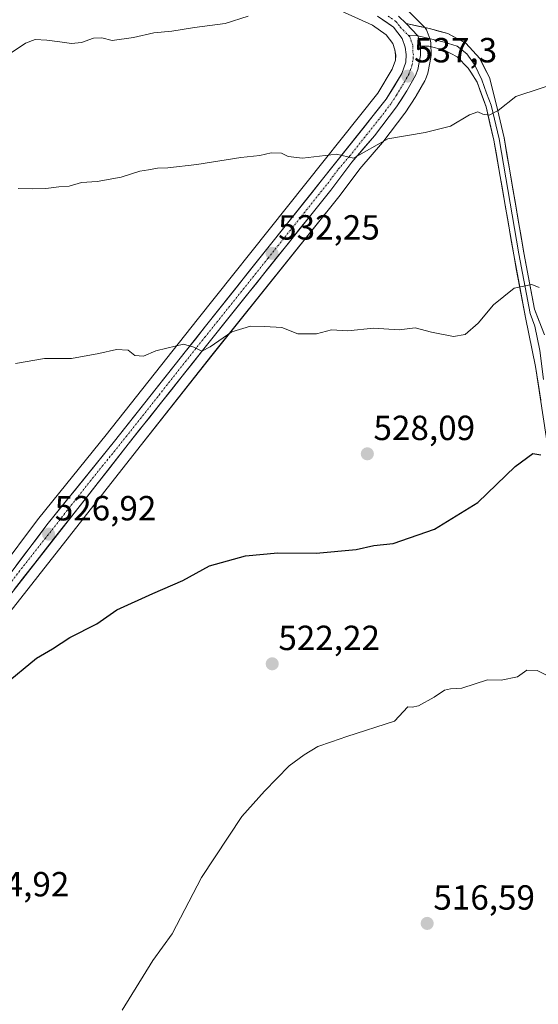
# Model space of a CAD drawing. Units: metres. Extents: x 583515 to 586953, y 4733564 to 4735919.
# Drawn here: x 586336 to 586484, y 4735300 to 4735582 of the extents above; entities that cross this region are included whole.
import ezdxf
from ezdxf.enums import TextEntityAlignment as Align

# ---------------------------------------------------------------- set-up
doc = ezdxf.new("R2010")
doc.units = ezdxf.units.M
doc.header["$MEASUREMENT"] = 0
doc.linetypes.add('TRAZO_Y_PUNTO', pattern=[1, 0.5, -0.25, 0, -0.25])
for name, color, linetype, lineweight in [('Carretera de calzada única', 19, 'Continuous', 13), ('Carretera de calzada única Cxs', 19, 'Continuous', 13), ('Carretera de calzada única eje', 19, 'TRAZO_Y_PUNTO', 0), ('Carátula', 7, 'Continuous', 5), ('Cultivos herbáceos CxS', 92, 'Continuous', 0), ('Curva de nivel maestra', 36, 'Continuous', 30), ('Curva de nivel normal', 36, 'Continuous', 0), ('Layer 0', 7, 'Continuous', 0), ('Núcleo urbano CxS', 19, 'Continuous', 0), ('Punto de cota en terreno', 7, 'Continuous', 0), ('Rótulo de punto de cota en terreno', 19, 'Continuous', 0)]:
    doc.layers.add(name, color=color, linetype=linetype, lineweight=lineweight)
doc.styles.add('Arial', font='txt', dxfattribs={"height": 0.2})

# ---------------------------------------------------------------- blocks, each defined once
blk = doc.blocks.new('*U150')
at = {"layer": 'Cultivos herbáceos CxS', "color": 92, "linetype": 'Continuous', "lineweight": 0}
for points in [[(586321.6467, 4735397.8011, 525.2808), (586369.1757, 4735458.3325, 527.1744), (586390.8767, 4735485.7311, 529.2008), (586427.2617, 4735531.1649, 532.8091), (586427.3219, 4735531.2425, 532.8149), (586433.3003, 4735539.2301, 533.6254), (586439.7657, 4735546.7371, 534.3973), (586439.8697, 4735546.8663, 534.4106), (586446.1397, 4735555.1263, 535.2506), (586446.2569, 4735555.2923, 535.2627), (586449.3069, 4735559.9323, 535.6064), (586449.4007, 4735560.0847, 535.6174), (586451.8833, 4735564.4191, 535.9571), (586452.0785, 4735564.8289, 535.987), (586452.7689, 4735566.6165, 536.1196), (586452.9083, 4735567.1145, 536.1648), (586453.6613, 4735571.1119, 536.9709), (586453.7099, 4735571.6795, 537.0924), (586453.6395, 4735575.2887, 537.6565), (586453.5945, 4735575.7511, 537.722), (586453.4663, 4735576.2361, 537.7955), (586452.6227, 4735578.6061, 538.0624), (586452.4441, 4735579.0077, 538.0912), (586452.2085, 4735579.3787, 538.1232), (586451.9215, 4735579.7115, 538.1578), (586446.5115, 4735585.1215, 538.8194)], [(586404.9367, 4735594.9539, 540.8792), (586436.8687, 4735580.3587, 538.5074), (586440.8123, 4735577.6605, 538.0748), (586442.7097, 4735575.1507, 537.7356), (586443.3321, 4735573.3483, 537.5849), (586443.5573, 4735571.8013, 537.4528), (586443.4699, 4735570.3241, 537.3243), (586442.5907, 4735567.8043, 537.1255), (586438.4031, 4735560.8779, 536.3921), (586386.6511, 4735495.9161, 530.4079), (586360.5269, 4735462.9333, 528.0436), (586341.1953, 4735438.9739, 526.9242), (586341.1353, 4735438.8971, 526.9201), (586329.4391, 4735423.3953, 526.3532)]]:
    blk.add_polyline3d(points, dxfattribs=at)
blk = doc.blocks.new('*U183')
at = {"layer": 'Curva de nivel normal', "color": 36, "linetype": 'Continuous', "lineweight": 0}
blk.add_polyline3d([(586325.28, 4735567.1, 540), (586337.34, 4735575.18, 540), (586340.15, 4735576.23, 540), (586343.48, 4735576.04, 540), (586347.19, 4735575.62, 540), (586350.56, 4735575.1, 540), (586353.46, 4735575.45, 540), (586356.87, 4735576.64, 540), (586359.24, 4735576.77, 540), (586362.24, 4735576.02, 540), (586368.32, 4735576.81, 540), (586374.23, 4735578.23, 540), (586379.4, 4735578.67, 540), (586385.87, 4735579.68, 540), (586394.63, 4735580.9, 540), (586401.27, 4735582.93, 540)], dxfattribs=at)
blk = doc.blocks.new('*U184')
at = {"layer": 'Curva de nivel normal', "color": 36, "linetype": 'Continuous', "lineweight": 0}
blk.add_polyline3d([(586490.13, 4735392.24, 520), (586484.18, 4735395.35, 520), (586481.19, 4735395.45, 520), (586478.52, 4735393.5, 520), (586473.86, 4735392.56, 520), (586469.86, 4735392.68, 520), (586462.52, 4735390.24, 520), (586459.3, 4735390.12, 520), (586457.61, 4735389.7, 520), (586454.63, 4735387.7, 520), (586450.06, 4735385.24, 520), (586448.33, 4735384.8, 520), (586447.06, 4735384.92, 520), (586443.19, 4735380.83, 520), (586429.52, 4735376.39, 520), (586425.19, 4735374.83, 520), (586421.19, 4735373.51, 520), (586417.31, 4735371.11, 520), (586413, 4735368, 520), (586405.98, 4735360.72, 520), (586399.45, 4735353.45, 520), (586387.86, 4735335.97, 520), (586379.45, 4735319.8, 520), (586373.87, 4735312.18, 520), (586365.08, 4735297.9, 520)], dxfattribs=at)
blk = doc.blocks.new('*U201')
at = {"layer": 'Curva de nivel normal', "color": 36, "linetype": 'Continuous', "lineweight": 0}
blk.add_polyline3d([(586492.26, 4735564.59, 535), (586478.02, 4735559.89, 535), (586472.98, 4735555.95, 535), (586470.37, 4735554.58, 535), (586468.58, 4735554.82, 535), (586467.14, 4735555.54, 535), (586464.76, 4735554.69, 535), (586459.25, 4735551.41, 535), (586452.06, 4735549.61, 535), (586441.32, 4735547.8, 535), (586431.47, 4735542.23, 535), (586426.57, 4735543.38, 535), (586416.88, 4735542.28, 535), (586412.69, 4735542.68, 535), (586410.83, 4735543.72, 535), (586407.82, 4735543.75, 535), (586404.59, 4735543.02, 535), (586399.11, 4735542.48, 535), (586386.53, 4735540.46, 535), (586378.25, 4735539.48, 535), (586375.28, 4735539.42, 535), (586372.71, 4735538.87, 535), (586370.16, 4735538.52, 535), (586364.8, 4735536.76, 535), (586357.91, 4735535.6, 535), (586353.44, 4735535.27, 535), (586349.91, 4735534.22, 535), (586346.95, 4735534.04, 535), (586343.2, 4735533.51, 535), (586339.3, 4735533.46, 535), (586335.27, 4735533.52, 535)], dxfattribs=at)
blk = doc.blocks.new('5PATER')
at = {"layer": 'Carátula', "linetype": 'Continuous', "lineweight": 5}
h = blk.add_hatch(color=250, dxfattribs=at)
edge = h.paths.add_edge_path()
edge.add_ellipse((0, 0.01), major_axis=(-1.33, -1.34), ratio=0.999422, start_angle=0, end_angle=360)

msp = doc.modelspace()

# ---------------------------------------------------------------- linework, layer by layer
at = {"layer": 'Carretera de calzada única', "color": 19, "linetype": 'Continuous', "lineweight": 13}
for points in [[(586331.82, 4735421.57), (586343.53, 4735437.09), (586362.87, 4735461.06), (586389, 4735494.05), (586440.87, 4735559.16), (586445.32, 4735566.52), (586446.44, 4735569.73), (586446.57, 4735571.93), (586446.26, 4735574.06), (586445.39, 4735576.58), (586442.91, 4735579.86), (586438.35, 4735582.98)], [(586444.39, 4735583), (586446.56, 4735580.83)], [(586450.66, 4735574.41), (586450.71, 4735571.65), (586449.96, 4735567.67), (586449.28, 4735565.91), (586446.8, 4735561.58), (586443.75, 4735556.94), (586437.48, 4735548.68), (586430.96, 4735541.11), (586424.92, 4735533.04), (586388.53, 4735487.6), (586366.82, 4735460.19), (586319.3, 4735399.67)]]:
    msp.add_lwpolyline(points, dxfattribs=at)
at = {"layer": 'Carretera de calzada única Cxs', "color": 19, "linetype": 'Continuous', "lineweight": 13}
msp.add_lwpolyline([(586446.56, 4735580.83), (586449.89, 4735577.34), (586450.64, 4735575.23), (586450.66, 4735574.41)], dxfattribs=at)
for points in [[(586444.39, 4735583, 539.04), (586446.56, 4735580.83, 538.75), (586449.89, 4735577.34, 538.35), (586450.64, 4735575.23, 538.17), (586450.66, 4735574.41, 538.08), (586450.71, 4735571.65, 537.79), (586449.96, 4735567.67, 537.24), (586449.28, 4735565.91, 537), (586446.8, 4735561.58, 536.68), (586445.28, 4735559.26, 536.34), (586443.75, 4735556.94, 536.08), (586441.66, 4735554.19, 535.82), (586439.57, 4735551.43, 535.51), (586437.48, 4735548.68, 535.38), (586434.22, 4735544.9, 534.87), (586430.96, 4735541.11, 534.49), (586428.95, 4735538.42, 534.21), (586426.93, 4735535.73, 533.98), (586424.92, 4735533.04, 533.65), (586421.89, 4735529.25, 533.28), (586418.86, 4735525.47, 532.96), (586415.82, 4735521.68, 532.67), (586412.79, 4735517.89, 532.33), (586409.76, 4735514.11, 531.82), (586406.73, 4735510.32, 531.52), (586403.69, 4735506.53, 531.26), (586400.66, 4735502.75, 531.1), (586397.63, 4735498.96, 530.73), (586394.6, 4735495.17, 530.35), (586391.56, 4735491.39, 530.14), (586388.53, 4735487.6, 529.79), (586385.43, 4735483.68, 529.36), (586382.33, 4735479.77, 529.15), (586379.23, 4735475.85, 528.88), (586376.12, 4735471.94, 528.65), (586373.02, 4735468.02, 528.41), (586369.92, 4735464.11, 528), (586366.82, 4735460.19, 527.78), (586363.85, 4735456.41, 527.56), (586360.88, 4735452.63, 527.41), (586357.91, 4735448.84, 527.15), (586354.94, 4735445.06, 526.95), (586351.97, 4735441.28, 526.89), (586349, 4735437.5, 526.71), (586346.03, 4735433.71, 526.58), (586343.06, 4735429.93, 526.45), (586340.09, 4735426.15, 526.32), (586337.12, 4735422.37, 526.28), (586334.15, 4735418.58, 526.11)], [(586334.75, 4735425.45, 526.54), (586337.68, 4735429.33, 526.66), (586340.6, 4735433.21, 526.85), (586343.53, 4735437.09, 526.99), (586346.29, 4735440.51, 527.15), (586349.06, 4735443.94, 527.28), (586351.82, 4735447.36, 527.37), (586354.58, 4735450.79, 527.51), (586357.34, 4735454.21, 527.68), (586360.11, 4735457.64, 527.86), (586362.87, 4735461.06, 528), (586365.77, 4735464.73, 528.29), (586368.68, 4735468.39, 528.52), (586371.58, 4735472.06, 528.79), (586374.48, 4735475.72, 529.03), (586377.39, 4735479.39, 529.27), (586380.29, 4735483.05, 529.53), (586383.19, 4735486.72, 529.76), (586386.1, 4735490.38, 530.11), (586389, 4735494.05, 530.37), (586392.05, 4735497.88, 530.66), (586395.1, 4735501.71, 531), (586398.15, 4735505.54, 531.28), (586401.2, 4735509.37, 531.64), (586404.26, 4735513.2, 531.94), (586407.31, 4735517.03, 532.22), (586410.36, 4735520.86, 532.71), (586413.41, 4735524.69, 533.06), (586416.46, 4735528.52, 533.42), (586419.51, 4735532.35, 533.79), (586422.56, 4735536.18, 534.13), (586425.61, 4735540.01, 534.59), (586428.67, 4735543.84, 534.92), (586431.72, 4735547.67, 535.28), (586434.77, 4735551.5, 535.72), (586437.82, 4735555.33, 536.02), (586440.87, 4735559.16, 536.49), (586443.1, 4735562.84, 536.77), (586445.32, 4735566.52, 537.24), (586446.44, 4735569.73, 537.49), (586446.57, 4735571.93, 537.66), (586446.26, 4735574.06, 537.88), (586445.39, 4735576.58, 538.26), (586442.91, 4735579.86, 538.67), (586440.63, 4735581.42, 538.96), (586438.35, 4735582.98, 539.28)]]:
    msp.add_polyline3d(points, dxfattribs=at)
at = {"layer": 'Carretera de calzada única eje', "color": 19, "linetype": 'TRAZO_Y_PUNTO', "lineweight": 0}
for points in [[(586441.37, 4735582.99), (586443.64, 4735581.43), (586444.89, 4735579.79), (586447.16, 4735577.52)], [(586331.42, 4735418.38), (586355.17, 4735448.65), (586364.83, 4735460.63), (586375.71, 4735474.33), (586388.76, 4735490.83), (586406.96, 4735513.54), (586424.07, 4735535.01), (586427.08, 4735539.05), (586430.35, 4735542.83), (586439.17, 4735553.92), (586442.32, 4735558.05), (586443.83, 4735560.36), (586446.07, 4735564.05), (586447.3, 4735566.22), (586447.87, 4735567.82), (586448.21, 4735568.69), (586448.57, 4735570.68), (586448.64, 4735571.79), (586448.48, 4735572.84), (586448.44, 4735574.64), (586448.03, 4735575.82), (586447.6, 4735577.08), (586447.16, 4735577.52)]]:
    msp.add_lwpolyline(points, dxfattribs=at)
at = {"layer": 'Cultivos herbáceos CxS', "color": 92, "linetype": 'Continuous', "lineweight": 0}
for points in [[(586329.44, 4735423.4, 526.35), (586341.14, 4735438.9, 526.92), (586341.2, 4735438.97, 526.92), (586360.53, 4735462.93, 528.04), (586386.65, 4735495.92, 530.41), (586438.4, 4735560.88, 536.39), (586442.59, 4735567.8, 537.13), (586443.47, 4735570.32, 537.32), (586443.56, 4735571.8, 537.45), (586443.33, 4735573.35, 537.58), (586442.71, 4735575.15, 537.74), (586440.81, 4735577.66, 538.07), (586436.87, 4735580.36, 538.51), (586404.94, 4735594.95, 540.88)], [(586321.65, 4735397.8, 525.28), (586369.18, 4735458.33, 527.17), (586390.88, 4735485.73, 529.2), (586427.26, 4735531.16, 532.81), (586427.32, 4735531.24, 532.81), (586433.3, 4735539.23, 533.63), (586439.77, 4735546.74, 534.4), (586439.87, 4735546.87, 534.41), (586446.14, 4735555.13, 535.25), (586446.26, 4735555.29, 535.26), (586449.31, 4735559.93, 535.61), (586449.4, 4735560.08, 535.62), (586451.88, 4735564.42, 535.96), (586452.08, 4735564.83, 535.99), (586452.77, 4735566.62, 536.12), (586452.91, 4735567.11, 536.16), (586453.66, 4735571.11, 536.97), (586453.71, 4735571.68, 537.09), (586453.64, 4735575.29, 537.66), (586453.59, 4735575.75, 537.72), (586453.47, 4735576.24, 537.8), (586452.62, 4735578.61, 538.06), (586452.44, 4735579.01, 538.09), (586452.21, 4735579.38, 538.12), (586451.92, 4735579.71, 538.16), (586446.51, 4735585.12, 538.82)]]:
    msp.add_polyline3d(points, dxfattribs=at)
at = {"layer": 'Curva de nivel maestra', "color": 36, "linetype": 'Continuous', "lineweight": 30}
msp.add_polyline3d([(586331.27, 4735391.24, 525), (586340.55, 4735398.84, 525), (586345.12, 4735401.58, 525), (586350.07, 4735404.75, 525), (586357.82, 4735408.73, 525), (586363.62, 4735412.7, 525), (586373.87, 4735417.43, 525), (586382.53, 4735421.17, 525), (586390.2, 4735425.33, 525), (586400.53, 4735428.21, 525), (586409.73, 4735429.05, 525), (586420.79, 4735428.96, 525), (586432.19, 4735430.06, 525), (586437.3, 4735431.17, 525), (586442.81, 4735431.76, 525), (586454.68, 4735435.82, 525), (586467.15, 4735443.5, 525), (586477.86, 4735453.79, 525), (586482.86, 4735457.52, 525), (586485.19, 4735457.2, 525)], dxfattribs=at)
at = {"layer": 'Curva de nivel normal', "color": 36, "linetype": 'Continuous', "lineweight": 0}
msp.add_polyline3d([(586484.67, 4735505.2, 530), (586482.63, 4735506.02, 530), (586477.54, 4735505, 530), (586471.61, 4735500.23, 530), (586467.19, 4735494.94, 530), (586463.52, 4735491.67, 530), (586460.19, 4735491.08, 530), (586453.86, 4735492.39, 530), (586449.19, 4735493.6, 530), (586444.52, 4735493.04, 530), (586437.19, 4735493.46, 530), (586429.86, 4735492.78, 530), (586425.19, 4735493.05, 530), (586420.86, 4735491.91, 530), (586415.52, 4735491.89, 530), (586410.92, 4735493.71, 530), (586405.96, 4735493.95, 530), (586401.93, 4735494.09, 530), (586396.59, 4735492.41, 530), (586390.35, 4735488.18, 530), (586387.98, 4735486.94, 530), (586385.68, 4735488.04, 530), (586382.71, 4735488.92, 530), (586377.89, 4735487.73, 530), (586374.81, 4735486.98, 530), (586371.22, 4735485.49, 530), (586368.73, 4735485.68, 530), (586366.82, 4735487.2, 530), (586363.44, 4735487.41, 530), (586358.43, 4735486.26, 530), (586350.62, 4735484.79, 530), (586342.86, 4735484.79, 530), (586334.53, 4735483.38, 530)], dxfattribs=at)
at = {"layer": 'Layer 0', "linetype": 'Continuous', "lineweight": 0}
for points in [[(586446.56, 4735580.83), (586449.89, 4735577.34), (586450.64, 4735575.23), (586450.66, 4735574.41)], [(586446.56, 4735580.83), (586453.3, 4735579.43), (586458.49, 4735577.95), (586463.67, 4735575.19), (586467.7, 4735570.86), (586470.45, 4735565.35), (586472.35, 4735557.83), (586474.68, 4735548.05), (586480.36, 4735515.08), (586483.42, 4735498.91), (586486.2, 4735491.59)], [(586447.16, 4735577.52), (586449.89, 4735577.34)], [(586449.89, 4735577.34), (586452.77, 4735576.68), (586457.43, 4735575.51), (586461.24, 4735574.35), (586463.99, 4735572.13), (586466.21, 4735569.06), (586468.31, 4735564.68), (586469.65, 4735560.93), (586470.91, 4735557.4), (586473.21, 4735547.75), (586478.89, 4735514.82), (586482.12, 4735497.75), (586483.51, 4735494.09), (586484.94, 4735487.06), (586485.94, 4735478.81)], [(586491.75, 4735429.19), (586483.68, 4735482.53), (586480.81, 4735496.59), (586477.41, 4735514.55), (586471.74, 4735547.45), (586469.47, 4735556.97), (586466.95, 4735564.02), (586465.11, 4735566.93), (586464.39, 4735568.08), (586461.19, 4735571.33), (586457.55, 4735573.23), (586453.03, 4735574.33), (586450.66, 4735574.41)]]:
    msp.add_lwpolyline(points, dxfattribs=at)
msp.add_polyline3d([(586485.15, 4735472.83, 526.82), (586484.41, 4735477.68, 527.29), (586483.68, 4735482.53, 527.79), (586482.72, 4735487.22, 528.2), (586481.77, 4735491.9, 528.66), (586480.81, 4735496.59, 529.09), (586479.96, 4735501.08, 529.48), (586479.11, 4735505.57, 529.89), (586478.26, 4735510.06, 530.33), (586477.41, 4735514.55, 530.77), (586476.6, 4735519.25, 531.24), (586475.79, 4735523.95, 531.68), (586474.98, 4735528.65, 532.09), (586474.17, 4735533.35, 532.56), (586473.36, 4735538.05, 533.02), (586472.55, 4735542.75, 533.52), (586471.74, 4735547.45, 534.02), (586470.61, 4735552.21, 534.63), (586469.47, 4735556.97, 535.09), (586468.21, 4735560.5, 535.5), (586466.95, 4735564.02, 536.06), (586465.11, 4735566.93, 536.45), (586464.39, 4735568.08, 536.63), (586461.19, 4735571.33, 537.16), (586457.55, 4735573.23, 537.7), (586453.03, 4735574.33, 538.05), (586450.66, 4735574.41, 538.1), (586450.64, 4735575.23, 538.17), (586449.89, 4735577.34, 538.35), (586446.56, 4735580.83, 538.75), (586449.93, 4735580.13, 538.56), (586453.3, 4735579.43, 538.34), (586455.89, 4735578.69, 538.15), (586458.49, 4735577.95, 537.97), (586461.08, 4735576.57, 537.73), (586463.67, 4735575.19, 537.45), (586465.68, 4735573.02, 537.15), (586467.7, 4735570.86, 536.85), (586469.07, 4735568.1, 536.51), (586470.45, 4735565.35, 536.12), (586471.4, 4735561.59, 535.64), (586472.35, 4735557.83, 535.08), (586473.13, 4735554.57, 534.66), (586473.9, 4735551.31, 534.27), (586474.68, 4735548.05, 533.98), (586475.49, 4735543.34, 533.49), (586476.3, 4735538.63, 533.02), (586477.11, 4735533.92, 532.6), (586477.93, 4735529.21, 532.08), (586478.74, 4735524.5, 531.64), (586479.55, 4735519.79, 531.21), (586480.36, 4735515.08, 530.77), (586481.13, 4735511.04, 530.4), (586481.89, 4735507, 530.05), (586482.66, 4735502.95, 529.65), (586483.42, 4735498.91, 529.23), (586484.81, 4735495.25, 528.82)], dxfattribs=at)
at = {"layer": 'Núcleo urbano CxS', "color": 19, "linetype": 'Continuous', "lineweight": 0}
for points in [[(586329.44, 4735423.4, 526.35), (586341.14, 4735438.9, 526.92), (586341.2, 4735438.97, 526.92), (586360.53, 4735462.93, 528.04), (586386.65, 4735495.92, 530.41), (586438.4, 4735560.88, 536.39), (586442.59, 4735567.8, 537.13), (586443.47, 4735570.32, 537.32), (586443.56, 4735571.8, 537.45), (586443.33, 4735573.35, 537.58), (586442.71, 4735575.15, 537.74), (586440.81, 4735577.66, 538.07), (586436.87, 4735580.36, 538.51), (586404.94, 4735594.95, 540.88)], [(586329.44, 4735423.4, 526.35), (586341.14, 4735438.9, 526.92), (586341.2, 4735438.97, 526.92), (586360.53, 4735462.93, 528.04), (586386.65, 4735495.92, 530.41), (586438.4, 4735560.88, 536.39), (586442.59, 4735567.8, 537.13), (586443.47, 4735570.32, 537.32), (586443.56, 4735571.8, 537.45), (586443.33, 4735573.35, 537.58), (586442.71, 4735575.15, 537.74), (586440.81, 4735577.66, 538.07), (586436.87, 4735580.36, 538.51), (586404.94, 4735594.95, 540.88)], [(586446.51, 4735585.12, 538.82), (586451.92, 4735579.71, 538.16), (586452.21, 4735579.38, 538.12), (586452.44, 4735579.01, 538.09), (586452.62, 4735578.61, 538.06), (586453.47, 4735576.24, 537.8), (586453.59, 4735575.75, 537.72), (586453.64, 4735575.29, 537.66), (586453.71, 4735571.68, 537.09), (586453.66, 4735571.11, 536.97), (586452.91, 4735567.11, 536.16), (586452.77, 4735566.62, 536.12), (586452.08, 4735564.83, 535.99), (586451.88, 4735564.42, 535.96), (586449.4, 4735560.08, 535.62), (586449.31, 4735559.93, 535.61), (586446.26, 4735555.29, 535.26), (586446.14, 4735555.13, 535.25), (586439.87, 4735546.87, 534.41), (586439.77, 4735546.74, 534.4), (586433.3, 4735539.23, 533.63), (586427.32, 4735531.24, 532.81), (586427.26, 4735531.16, 532.81), (586390.88, 4735485.73, 529.2), (586369.18, 4735458.33, 527.17), (586321.65, 4735397.8, 525.28)], [(586321.65, 4735397.8, 525.28), (586369.18, 4735458.33, 527.17), (586390.88, 4735485.73, 529.2), (586427.26, 4735531.16, 532.81), (586427.32, 4735531.24, 532.81), (586433.3, 4735539.23, 533.63), (586439.77, 4735546.74, 534.4), (586439.87, 4735546.87, 534.41), (586446.14, 4735555.13, 535.25), (586446.26, 4735555.29, 535.26), (586449.31, 4735559.93, 535.61), (586449.4, 4735560.08, 535.62), (586451.88, 4735564.42, 535.96), (586452.08, 4735564.83, 535.99), (586452.77, 4735566.62, 536.12), (586452.91, 4735567.11, 536.16), (586453.66, 4735571.11, 536.97), (586453.71, 4735571.68, 537.09), (586453.64, 4735575.29, 537.66), (586453.59, 4735575.75, 537.72), (586453.47, 4735576.24, 537.8), (586452.62, 4735578.61, 538.06), (586452.44, 4735579.01, 538.09), (586452.21, 4735579.38, 538.12), (586451.92, 4735579.71, 538.16), (586446.51, 4735585.12, 538.82)]]:
    msp.add_polyline3d(points, dxfattribs=at)

# ---------------------------------------------------------------- block references
at = {"layer": 'Cultivos herbáceos CxS', "color": 92, "linetype": 'Continuous', "lineweight": 0}
msp.add_blockref('*U150', (0, 0), dxfattribs=at)
at = {"layer": 'Curva de nivel normal', "color": 36, "linetype": 'Continuous', "lineweight": 0}
for name in ['*U184', '*U201', '*U183']:
    msp.add_blockref(name, (0, 0), dxfattribs=at)
at = {"layer": 'Punto de cota en terreno', "linetype": 'Continuous', "lineweight": 0}
for p in [(586447.05, 4735565.77, 537.3), (586408.09, 4735514.95, 532.25), (586435.43, 4735457.46, 528.09), (586344.01, 4735434.42, 526.92), (586408.15, 4735397.24, 522.22), (586452.6, 4735322.8, 516.59)]:
    msp.add_blockref('5PATER', p, dxfattribs=at)

# ---------------------------------------------------------------- texts
at = {"layer": 'Rótulo de punto de cota en terreno', "color": 19, "linetype": 'Continuous', "lineweight": 0, "style": 'Arial'}
for s, p in [('537,3', (586448.81, 4735567.53)), ('532,25', (586409.85, 4735516.71)), ('528,09', (586437.19, 4735459.22)), ('526,92', (586345.77, 4735436.18)), ('522,22', (586409.91, 4735399)), ('524,92', (586320.81, 4735328.36)), ('516,59', (586454.36, 4735324.56))]:
    msp.add_text(s, height=7, dxfattribs=at).set_placement(p, align=Align.BOTTOM_LEFT)

doc.saveas('drawing.dxf')
